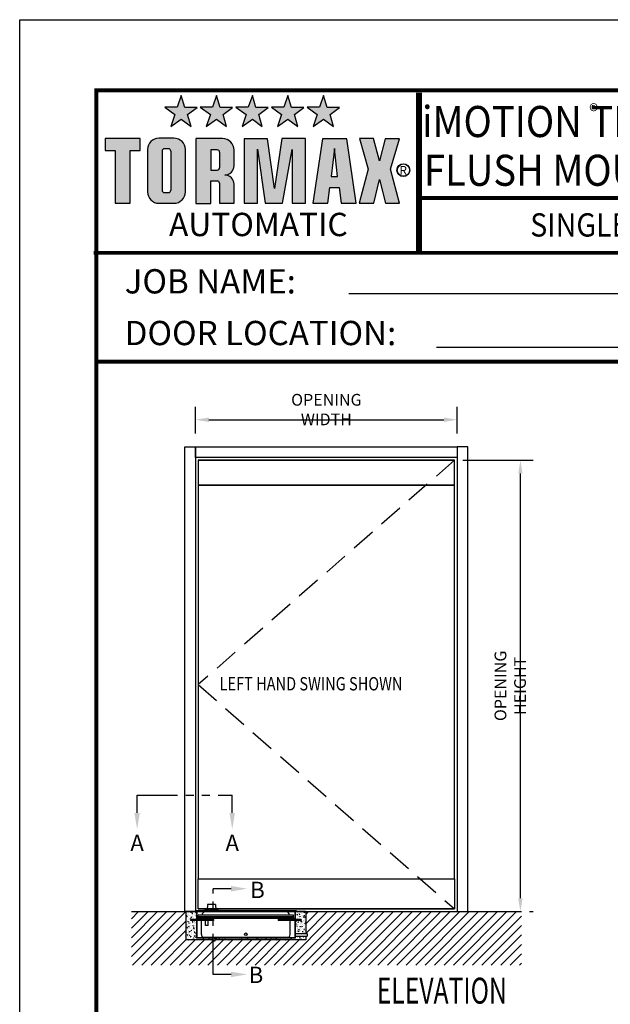
# Model space of a CAD drawing. Extents: x 4 to 259, y 0 to 330.
# Drawn here: x 4 to 96, y 178 to 330 of the extents above; entities that cross this region are included whole.
import ezdxf
from ezdxf.enums import TextEntityAlignment as Align

# ---------------------------------------------------------------- set-up
doc = ezdxf.new("R2010")
doc.units = 0
doc.header["$LTSCALE"] = 5
doc.header["$MEASUREMENT"] = 0
doc.linetypes.add('HIDDEN', pattern=[0.375, 0.25, -0.125])
doc.linetypes.add('PHANTOM', pattern=[2.5, 1.25, -0.25, 0.25, -0.25, 0.25, -0.25])
doc.layers.get('0').update_dxf_attribs({"linetype": 'CONTINUOUS'})
doc.layers.get('DEFPOINTS').update_dxf_attribs({"linetype": 'CONTINUOUS'})
for name, color, linetype in [('11', 7, 'CONTINUOUS'), ('1600', 5, 'CONTINUOUS'), ('BOX', 6, 'CONTINUOUS'), ('DIM', 1, 'CONTINUOUS'), ('DIM2', 5, 'CONTINUOUS'), ('DOOR', 15, 'CONTINUOUS'), ('ELECCON', 7, 'HIDDEN'), ('HIDDEN', 7, 'HIDDEN'), ('MASON', 3, 'CONTINUOUS'), ('TEXT', 5, 'CONTINUOUS')]:
    doc.layers.add(name, color=color, linetype=linetype)
doc.styles.add('A', font='AU101S01.shx')
doc.styles.add('DIMSTYLE', font='simplex.shx', dxfattribs={"width": 0.8})
doc.styles.add('ROMAND', font='romand')
doc.styles.add('S', font='SIMPLEX.shx', dxfattribs={"width": 0.7})
doc.styles.get("Standard").update_dxf_attribs({"font": 'SIMPLEX'})

# ---------------------------------------------------------------- blocks, each defined once
blk = doc.blocks.new('*X4')
at = {"color": 0}
for p, q in [((-7.2, 15.5), (-7.2, 15.51)), ((-7.18, 15.43), (-7.2, 15.51)), ((-7.2, 15.43), (-7.18, 15.43)), ((-7.07, 15.26), (-7.07, 15.26)), ((-6.99, 15.32), (-6.9, 15.42)), ((-6.99, 15.32), (-6.88, 15.31)), ((-6.88, 15.31), (-6.9, 15.42)), ((-6.88, 15.45), (-6.88, 15.45)), ((-6.6, 15.32), (-6.6, 15.32)), ((-6.47, 15.26), (-6.47, 15.26)), ((-6.36, 15.36), (-6.3, 15.43)), ((-6.36, 15.36), (-6.29, 15.35)), ((-6.29, 15.35), (-6.3, 15.43)), ((-5.82, 15.36), (-5.82, 15.36)), ((-5.81, 15.43), (-5.81, 15.43)), ((-5.79, 15.29), (-5.7, 15.32)), ((-5.79, 15.29), (-5.72, 15.25)), ((-5.72, 15.25), (-5.7, 15.32)), ((-5.56, 15.22), (-5.56, 15.22)), ((-5.56, 15.22), (-5.56, 15.22)), ((-5.5, 15.47), (-5.5, 15.47)), ((-5.46, 15.28), (-5.4, 15.35)), ((-5.46, 15.28), (-5.39, 15.27)), ((-5.39, 15.27), (-5.4, 15.35)), ((-5.17, 15.44), (-5.17, 15.44)), ((-5.02, 15.53), (-5.02, 15.53)), ((-4.55, 15.22), (-4.51, 15.27)), ((-4.54, 15.52), (-4.54, 15.52)), ((-4.5, 15.22), (-4.51, 15.27)), ((-3.92, 15.22), (-3.9, 15.22)), ((-3.91, 15.22), (-3.9, 15.22)), ((-3.78, 15.24), (-3.78, 15.24)), ((-3.45, 15.52), (-3.45, 15.52)), ((-3.28, 15.33), (-3.28, 15.33)), ((-3.27, 15.29), (-3.27, 15.29)), ((-2.99, 15.35), (-2.99, 15.35)), ((-2.78, 15.49), (-2.78, 15.49)), ((-2.67, 15.39), (-2.67, 15.39)), ((-2.64, 15.37), (-2.64, 15.37)), ((-2.55, 15.45), (-2.55, 15.45)), ((-2.2, 15.45), (-2.2, 15.45)), ((-2.12, 15.46), (-2.12, 15.46)), ((-1.99, 15.46), (-1.99, 15.46)), ((-1.53, 15.3), (-1.53, 15.3)), ((-1.45, 15.43), (-1.45, 15.43)), ((-1.14, 15.49), (-1.06, 15.53)), ((-1.14, 15.49), (-1.08, 15.45)), ((-1.08, 15.45), (-1.06, 15.53)), ((-0.8, 15.43), (-0.8, 15.43)), ((-0.78, 15.4), (-0.78, 15.4)), ((-0.16, 15.27), (-0.16, 15.27)), ((-0.12, 15.38), (-0.12, 15.38)), ((-0.08, 15.31), (-0.08, 15.31)), ((0.15, 15.31), (0.15, 15.31)), ((0.29, 15.52), (0.29, 15.52)), ((0.55, 15.35), (0.55, 15.35)), ((0.56, 15.4), (0.56, 15.4)), ((0.62, 15.37), (0.62, 15.37)), ((0.65, 15.39), (0.74, 15.43)), ((0.65, 15.39), (0.71, 15.35)), ((0.71, 15.35), (0.74, 15.43)), ((0.85, 15.51), (0.87, 15.53)), ((0.85, 15.51), (0.96, 15.49)), ((0.96, 15.49), (0.95, 15.53)), ((0.96, 15.49), (0.96, 15.49)), ((1.14, 15.24), (1.14, 15.24)), ((1.19, 15.48), (1.19, 15.48)), ((1.22, 15.32), (1.22, 15.32)), ((1.41, 15.48), (1.41, 15.48)), ((1.62, 15.46), (1.62, 15.46)), ((1.73, 15.52), (1.73, 15.52)), ((1.87, 15.37), (1.87, 15.37)), ((1.89, 15.29), (1.89, 15.29)), ((2.18, 15.3), (2.28, 15.4)), ((2.18, 15.3), (2.29, 15.28)), ((2.29, 15.28), (2.28, 15.4)), ((2.29, 15.43), (2.29, 15.43)), ((2.43, 15.51), (2.44, 15.53)), ((2.43, 15.51), (2.51, 15.51)), ((2.45, 15.29), (2.54, 15.33)), ((2.45, 15.29), (2.51, 15.25)), ((2.47, 15.24), (2.47, 15.24)), ((2.51, 15.51), (2.5, 15.53)), ((2.51, 15.25), (2.54, 15.33)), ((2.55, 15.26), (2.55, 15.26)), ((2.6, 15.49), (2.6, 15.49)), ((2.96, 15.4), (2.96, 15.4)), ((2.97, 15.23), (2.97, 15.23)), ((3.1, 15.32), (3.1, 15.32)), ((3.22, 15.23), (3.22, 15.23)), ((3.33, 15.44), (3.39, 15.51)), ((3.33, 15.44), (3.4, 15.43)), ((3.4, 15.43), (3.39, 15.51)), ((3.45, 15.29), (3.45, 15.29)), ((3.62, 15.37), (3.62, 15.37)), ((3.75, 15.42), (3.75, 15.42)), ((4.22, 15.36), (4.28, 15.43)), ((4.22, 15.36), (4.3, 15.35)), ((4.24, 15.4), (4.24, 15.4)), ((4.3, 15.35), (4.28, 15.43)), ((4.29, 15.35), (4.29, 15.35)), ((4.3, 15.22), (4.33, 15.23)), ((4.33, 15.22), (4.33, 15.23)), ((4.39, 15.5), (4.39, 15.5)), ((4.55, 15.44), (4.55, 15.44)), ((4.96, 15.32), (4.96, 15.32)), ((5.02, 15.5), (5.02, 15.5)), ((5.12, 15.28), (5.18, 15.35)), ((5.12, 15.28), (5.2, 15.27)), ((5.2, 15.27), (5.18, 15.35)), ((5.46, 15.25), (5.46, 15.25)), ((5.63, 15.29), (5.63, 15.29)), ((5.66, 15.26), (5.66, 15.26)), ((6.03, 15.22), (6.08, 15.27)), ((6.09, 15.22), (6.08, 15.27)), ((6.19, 15.37), (6.19, 15.37)), ((6.29, 15.26), (6.29, 15.26)), ((6.3, 15.35), (6.3, 15.35)), ((6.92, 15.5), (6.92, 15.5)), ((6.93, 15.43), (6.93, 15.43)), ((6.96, 15.23), (6.96, 15.23)), ((7.06, 15.32), (7.06, 15.32)), ((7.09, 15.5), (7.18, 15.53)), ((7.09, 15.5), (7.15, 15.45)), ((7.15, 15.45), (7.18, 15.53)), ((7.22, 15.22), (7.22, 15.22)), ((7.37, 15.36), (7.37, 15.36)), ((7.58, 15.52), (7.58, 15.52)), ((7.84, 15.42), (7.84, 15.42)), ((7.87, 15.84), (7.87, 15.84)), ((7.95, 15.35), (7.95, 15.35)), ((8.14, 15.9), (8.23, 15.93)), ((8.14, 15.9), (8.2, 15.86)), ((8.17, 15.92), (8.17, 15.92)), ((8.2, 15.86), (8.23, 15.93)), ((8.22, 15.61), (8.22, 15.61)), ((8.38, 15.75), (8.38, 15.75)), ((8.53, 15.9), (8.56, 15.94)), ((8.53, 15.9), (8.61, 15.9)), ((8.54, 15.82), (8.54, 15.82)), ((8.61, 15.9), (8.6, 15.94)), ((8.63, 15.53), (8.63, 15.53)), ((8.68, 15.69), (8.78, 15.79)), ((8.68, 15.69), (8.79, 15.67)), ((8.68, 15.47), (8.68, 15.47)), ((8.79, 15.67), (8.78, 15.79)), ((8.84, 15.28), (8.84, 15.28)), ((8.85, 15.69), (8.85, 15.69)), ((8.89, 15.4), (8.98, 15.43)), ((8.89, 15.4), (8.95, 15.35)), ((8.95, 15.57), (8.95, 15.57)), ((8.95, 15.35), (8.98, 15.43)), ((9.11, 15.87), (9.11, 15.87)), ((9.21, 15.79), (9.21, 15.79)), ((9.41, 15.6), (9.41, 15.6)), ((9.42, 15.63), (9.42, 15.63)), ((9.43, 15.83), (9.49, 15.9)), ((9.43, 15.83), (9.5, 15.82)), ((9.5, 15.82), (9.49, 15.9)), ((9.49, 15.37), (9.49, 15.37)), ((9.5, 15.78), (9.5, 15.78))]:
    blk.add_line(p, q, dxfattribs=at)
blk = doc.blocks.new('*X3')
at = {"color": 0}
for p, q in [((-12.6, 20.53), (-12.53, 20.52)), ((-12.56, 20.38), (-12.56, 20.38)), ((-12.53, 20.52), (-12.53, 20.53)), ((-12.25, 20.42), (-12.25, 20.42)), ((-12.02, 20.3), (-12.02, 20.3)), ((-11.78, 20.49), (-11.78, 20.49)), ((-11.71, 20.45), (-11.65, 20.52)), ((-11.71, 20.45), (-11.64, 20.44)), ((-11.64, 20.44), (-11.65, 20.52)), ((-11.49, 20.22), (-11.4, 20.32)), ((-11.38, 20.2), (-11.4, 20.32)), ((-11.37, 20.4), (-11.37, 20.4)), ((-11.29, 20.28), (-11.29, 20.28)), ((-10.81, 20.37), (-10.75, 20.44)), ((-10.81, 20.37), (-10.74, 20.37)), ((-10.74, 20.37), (-10.75, 20.44)), ((-10.73, 20.48), (-10.73, 20.48)), ((-10.67, 20.51), (-10.67, 20.51)), ((-12.61, 19.05), (-12.56, 19.1)), ((-12.61, 18.99), (-12.55, 18.98)), ((-12.58, 19.93), (-12.58, 19.93)), ((-12.55, 18.98), (-12.56, 19.1)), ((-12.5, 19.82), (-12.41, 19.85)), ((-12.5, 19.82), (-12.44, 19.78)), ((-12.5, 19.29), (-12.5, 19.29)), ((-12.48, 18.49), (-12.48, 18.49)), ((-12.45, 19.76), (-12.45, 19.76)), ((-12.44, 19.78), (-12.41, 19.85)), ((-12.44, 19.5), (-12.44, 19.5)), ((-12.43, 19.59), (-12.37, 19.66)), ((-12.43, 19.59), (-12.36, 19.58)), ((-12.36, 19.58), (-12.37, 19.66)), ((-12.3, 18.62), (-12.3, 18.62)), ((-12.26, 18.65), (-12.2, 18.72)), ((-12.26, 18.65), (-12.19, 18.64)), ((-12.25, 19.93), (-12.25, 19.93)), ((-12.19, 18.64), (-12.2, 18.72)), ((-12.11, 19.99), (-12.11, 19.99)), ((-12.08, 18.64), (-12.08, 18.64)), ((-12.07, 19.05), (-12.07, 19.05)), ((-12.07, 18.63), (-12.07, 18.63)), ((-12.06, 18.41), (-11.97, 18.44)), ((-12.05, 19.47), (-12.05, 19.47)), ((-12.04, 19.89), (-12.04, 19.89)), ((-12.02, 20.16), (-12.02, 20.16)), ((-12.02, 18.58), (-12.02, 18.58)), ((-12, 18.37), (-11.97, 18.44)), ((-11.99, 18.66), (-11.99, 18.66)), ((-11.98, 19.76), (-11.98, 19.76)), ((-11.97, 19.32), (-11.97, 19.32)), ((-11.97, 19.11), (-11.97, 19.11)), ((-11.83, 19.27), (-11.83, 19.27)), ((-11.81, 18.46), (-11.81, 18.46)), ((-11.76, 19.32), (-11.67, 19.35)), ((-11.76, 19.32), (-11.69, 19.28)), ((-11.72, 19.88), (-11.72, 19.88)), ((-11.69, 19.28), (-11.67, 19.35)), ((-11.66, 19.15), (-11.66, 19.15)), ((-11.65, 19.6), (-11.65, 19.6)), ((-11.58, 19.9), (-11.58, 19.9)), ((-11.54, 19.51), (-11.48, 19.58)), ((-11.54, 19.51), (-11.46, 19.5)), ((-11.52, 18.72), (-11.52, 18.72)), ((-11.49, 20.22), (-11.38, 20.2)), ((-11.46, 19.5), (-11.48, 19.58)), ((-11.45, 20.22), (-11.36, 20.26)), ((-11.45, 20.22), (-11.39, 20.18)), ((-11.43, 18.73), (-11.43, 18.73)), ((-11.42, 19.15), (-11.42, 19.15)), ((-11.41, 18.6), (-11.41, 18.6)), ((-11.4, 19.56), (-11.4, 19.56)), ((-11.39, 20.18), (-11.36, 20.26)), ((-11.39, 19.98), (-11.39, 19.98)), ((-11.36, 18.57), (-11.3, 18.64)), ((-11.36, 18.57), (-11.29, 18.56)), ((-11.33, 19.64), (-11.33, 19.64)), ((-11.33, 18.79), (-11.28, 18.84)), ((-11.33, 18.79), (-11.22, 18.78)), ((-11.32, 20.1), (-11.32, 20.1)), ((-11.32, 19.73), (-11.32, 19.73)), ((-11.29, 18.56), (-11.3, 18.64)), ((-11.29, 18.7), (-11.29, 18.7)), ((-11.24, 19.45), (-11.24, 19.45)), ((-11.22, 18.78), (-11.22, 18.84)), ((-11.19, 19.21), (-11.19, 19.21)), ((-11.16, 19.24), (-11.16, 19.24)), ((-11.14, 18.43), (-11.14, 18.43)), ((-11.01, 18.81), (-10.94, 18.84)), ((-11.01, 18.81), (-10.95, 18.77)), ((-11, 20.14), (-11, 20.14)), ((-10.99, 20.01), (-10.99, 20.01)), ((-10.95, 18.77), (-10.92, 18.84)), ((-10.91, 19.87), (-10.91, 19.87)), ((-10.86, 19.71), (-10.86, 19.71)), ((-10.79, 18.82), (-10.79, 18.82)), ((-10.77, 19.24), (-10.77, 19.24)), ((-10.76, 19.65), (-10.76, 19.65)), ((-10.74, 20.07), (-10.74, 20.07)), ((-10.74, 18.57), (-10.74, 18.57)), ((-10.73, 18.83), (-10.73, 18.83)), ((-10.71, 19.72), (-10.64, 19.75)), ((-10.71, 19.72), (-10.64, 19.68)), ((-10.65, 19.71), (-10.65, 19.71)), ((-10.64, 19.68), (-10.64, 19.69)), ((-12.61, 16.62), (-12.58, 16.63)), ((-12.61, 16.56), (-12.58, 16.63)), ((-12.57, 17.35), (-12.57, 17.35)), ((-12.5, 17.58), (-12.4, 17.68)), ((-12.5, 17.58), (-12.38, 17.56)), ((-12.5, 17.24), (-12.5, 17.24)), ((-12.45, 18.18), (-12.45, 18.18)), ((-12.45, 16.59), (-12.45, 16.59)), ((-12.38, 17.56), (-12.4, 17.68)), ((-12.36, 17.5), (-12.28, 17.54)), ((-12.36, 17.5), (-12.3, 17.46)), ((-12.32, 18.17), (-12.32, 18.17)), ((-12.32, 17.99), (-12.32, 17.99)), ((-12.3, 17.46), (-12.28, 17.54)), ((-12.3, 17.19), (-12.3, 17.19)), ((-12.17, 17.74), (-12.17, 17.74)), ((-12.15, 16.69), (-12.15, 16.69)), ((-12.14, 16.97), (-12.14, 16.97)), ((-12.13, 17.39), (-12.13, 17.39)), ((-12.11, 17.81), (-12.11, 17.81)), ((-12.1, 18.22), (-12.1, 18.22)), ((-12.09, 17.71), (-12.03, 17.78)), ((-12.09, 17.71), (-12.01, 17.7)), ((-12.06, 18.41), (-12, 18.37)), ((-12.04, 16.85), (-12.04, 16.85)), ((-12.01, 17.7), (-12.03, 17.78)), ((-12.02, 16.99), (-12.02, 16.99)), ((-11.97, 17.74), (-11.97, 17.74)), ((-11.91, 16.77), (-11.85, 16.84)), ((-11.91, 16.77), (-11.84, 16.76)), ((-11.9, 17.32), (-11.9, 17.32)), ((-11.85, 18.23), (-11.85, 18.23)), ((-11.84, 16.76), (-11.85, 16.84)), ((-11.73, 16.89), (-11.73, 16.89)), ((-11.72, 18.3), (-11.72, 18.3)), ((-11.72, 16.72), (-11.72, 16.72)), ((-11.71, 17.35), (-11.71, 17.35)), ((-11.65, 17.96), (-11.65, 17.96)), ((-11.63, 17.16), (-11.63, 17.16)), ((-11.62, 17), (-11.53, 17.03)), ((-11.62, 17), (-11.56, 16.96)), ((-11.56, 16.96), (-11.53, 17.03)), ((-11.51, 16.65), (-11.51, 16.65)), ((-11.49, 17.07), (-11.49, 17.07)), ((-11.48, 17.48), (-11.48, 17.48)), ((-11.48, 16.66), (-11.48, 16.66)), ((-11.46, 17.9), (-11.46, 17.9)), ((-11.45, 18.32), (-11.45, 18.32)), ((-11.4, 17.39), (-11.4, 17.39)), ((-11.39, 17.84), (-11.39, 17.84)), ((-11.31, 17.91), (-11.23, 17.94)), ((-11.31, 17.91), (-11.25, 17.87)), ((-11.29, 17.12), (-11.29, 17.12)), ((-11.26, 16.96), (-11.26, 16.96)), ((-11.25, 17.87), (-11.23, 17.94)), ((-11.24, 17.86), (-11.24, 17.86)), ((-11.23, 17.3), (-11.23, 17.3)), ((-11.19, 17.63), (-11.13, 17.7)), ((-11.19, 17.63), (-11.12, 17.62)), ((-11.16, 17.37), (-11.06, 17.47)), ((-11.16, 17.37), (-11.05, 17.35)), ((-11.12, 17.62), (-11.13, 17.7)), ((-11.07, 17.88), (-11.07, 17.88)), ((-11.06, 18.33), (-11.06, 18.33)), ((-11.05, 17.35), (-11.06, 17.47)), ((-11.02, 16.69), (-10.96, 16.76)), ((-11.02, 16.69), (-10.94, 16.68)), ((-10.99, 18.43), (-10.99, 18.43)), ((-10.99, 17.94), (-10.99, 17.94)), ((-10.99, 16.84), (-10.99, 16.84)), ((-10.97, 17.13), (-10.97, 17.13)), ((-10.94, 16.68), (-10.96, 16.76)), ((-10.93, 17.45), (-10.93, 17.45)), ((-10.87, 16.74), (-10.87, 16.74)), ((-10.85, 17.15), (-10.85, 17.15)), ((-10.84, 17.57), (-10.84, 17.57)), ((-10.82, 17.99), (-10.82, 17.99)), ((-10.81, 16.63), (-10.81, 16.63)), ((-10.8, 18.4), (-10.8, 18.4)), ((-10.74, 18.37), (-10.74, 18.37)), ((-12.61, 16.56), (-12.61, 16.56)), ((-12.61, 15.94), (-12.58, 15.98)), ((-12.61, 15.9), (-12.56, 15.9)), ((-12.56, 15.9), (-12.58, 15.98)), ((-12.39, 16.05), (-12.39, 16.05)), ((-12.39, 15.91), (-12.39, 15.91)), ((-12.37, 16.36), (-12.37, 16.36)), ((-12.33, 16.15), (-12.23, 16.25)), ((-12.33, 16.15), (-12.22, 16.13)), ((-12.24, 15.48), (-12.24, 15.48)), ((-12.22, 16.13), (-12.23, 16.25)), ((-12.2, 15.31), (-12.2, 15.31)), ((-12.19, 15.72), (-12.19, 15.72)), ((-12.17, 16.14), (-12.17, 16.14)), ((-12.16, 16.56), (-12.16, 16.56)), ((-12.15, 15.22), (-12.14, 15.22)), ((-12.14, 15.22), (-12.14, 15.22)), ((-12.13, 15.88), (-12.13, 15.88)), ((-12.06, 16.4), (-12.06, 16.4)), ((-12.03, 15.41), (-12.03, 15.41)), ((-11.98, 16.16), (-11.98, 16.16)), ((-11.97, 15.39), (-11.97, 15.39)), ((-11.92, 16.09), (-11.84, 16.13)), ((-11.92, 16.09), (-11.86, 16.05)), ((-11.91, 15.97), (-11.91, 15.97)), ((-11.86, 16.05), (-11.84, 16.13)), ((-11.74, 15.83), (-11.68, 15.9)), ((-11.74, 15.83), (-11.67, 15.82)), ((-11.72, 16.02), (-11.72, 16.02)), ((-11.67, 15.82), (-11.68, 15.9)), ((-11.59, 16.46), (-11.59, 16.46)), ((-11.55, 15.4), (-11.55, 15.4)), ((-11.54, 15.82), (-11.54, 15.82)), ((-11.52, 16.23), (-11.52, 16.23)), ((-11.46, 15.85), (-11.46, 15.85)), ((-11.45, 15.58), (-11.45, 15.58)), ((-11.3, 15.53), (-11.3, 15.53)), ((-11.3, 15.36), (-11.3, 15.36)), ((-11.25, 16.28), (-11.25, 16.28)), ((-11.18, 15.59), (-11.09, 15.63)), ((-11.18, 15.59), (-11.11, 15.55)), ((-11.14, 15.62), (-11.14, 15.62)), ((-11.12, 16.07), (-11.12, 16.07)), ((-11.11, 15.55), (-11.09, 15.63)), ((-11.06, 15.99), (-11.06, 15.99)), ((-11, 15.94), (-10.9, 16.05)), ((-11, 15.94), (-10.88, 15.93)), ((-11, 15.26), (-11, 15.26)), ((-10.91, 15.49), (-10.91, 15.49)), ((-10.88, 15.93), (-10.9, 16.05)), ((-10.9, 15.91), (-10.9, 15.91)), ((-10.88, 16.32), (-10.88, 16.32)), ((-10.87, 16.5), (-10.78, 16.53)), ((-10.87, 16.5), (-10.81, 16.46)), ((-10.84, 15.75), (-10.78, 15.82)), ((-10.84, 15.75), (-10.77, 15.74)), ((-10.81, 16.46), (-10.78, 16.53)), ((-10.81, 16.12), (-10.81, 16.12)), ((-10.8, 16.57), (-10.8, 16.57)), ((-10.79, 15.83), (-10.79, 15.83)), ((-10.77, 15.74), (-10.78, 15.82)), ((-10.67, 15.69), (-10.67, 15.69)), ((-10.64, 15.33), (-10.64, 15.33)), ((-10.27, 15.39), (-10.27, 15.39)), ((-10.21, 15.3), (-10.21, 15.3)), ((-9.97, 15.3), (-9.97, 15.3)), ((-9.89, 15.34), (-9.89, 15.34)), ((-9.65, 15.25), (-9.65, 15.25)), ((-9.54, 15.51), (-9.54, 15.51)), ((-9.42, 15.4), (-9.42, 15.4)), ((-9.38, 15.49), (-9.29, 15.52)), ((-9.38, 15.49), (-9.32, 15.45)), ((-9.32, 15.45), (-9.29, 15.52)), ((-9.3, 15.27), (-9.3, 15.27)), ((-9, 15.34), (-9, 15.34)), ((-8.63, 15.5), (-8.63, 15.5)), ((-8.63, 15.25), (-8.63, 15.25)), ((-8.37, 15.42), (-8.37, 15.42)), ((-8.32, 15.53), (-8.22, 15.51)), ((-8.22, 15.51), (-8.22, 15.53)), ((-8.15, 15.51), (-8.14, 15.53)), ((-8.15, 15.51), (-8.08, 15.51)), ((-8.08, 15.51), (-8.08, 15.53)), ((-7.97, 15.22), (-7.97, 15.22)), ((-7.72, 15.51), (-7.72, 15.51))]:
    blk.add_line(p, q, dxfattribs=at)
blk = doc.blocks.new('*X1')
at = {"color": 0}
for p, q in [((7.87, 20.53), (7.93, 20.49)), ((7.93, 20.49), (7.94, 20.53)), ((8.26, 20.36), (8.26, 20.36)), ((8.31, 20.43), (8.31, 20.43)), ((8.39, 20.5), (8.39, 20.5)), ((8.56, 20.53), (8.56, 20.53)), ((8.56, 20.53), (8.64, 20.52)), ((8.64, 20.52), (8.64, 20.53)), ((8.93, 20.33), (8.93, 20.33)), ((9.42, 20.35), (9.42, 20.35)), ((9.46, 20.45), (9.52, 20.52)), ((9.46, 20.45), (9.53, 20.44)), ((9.53, 20.44), (9.52, 20.52)), ((9.6, 20.3), (9.6, 20.3)), ((9.66, 20.43), (9.75, 20.47)), ((9.66, 20.43), (9.73, 20.39)), ((9.67, 20.36), (9.67, 20.36)), ((9.73, 20.39), (9.75, 20.47)), ((7.86, 20.22), (7.86, 20.22)), ((7.86, 19.69), (7.9, 19.74)), ((7.86, 19.66), (7.91, 19.66)), ((7.91, 19.66), (7.9, 19.74)), ((7.96, 20.1), (7.96, 20.1)), ((7.96, 18.51), (7.96, 18.51)), ((7.98, 19.94), (7.98, 19.94)), ((8.01, 19.72), (8.01, 19.72)), ((8.01, 18.73), (8.07, 18.8)), ((8.01, 18.73), (8.09, 18.72)), ((8.09, 18.72), (8.07, 18.8)), ((8.1, 18.61), (8.1, 18.61)), ((8.11, 19.06), (8.11, 19.06)), ((8.19, 19.96), (8.28, 20.06)), ((8.19, 19.96), (8.3, 19.95)), ((8.3, 19.95), (8.28, 20.06)), ((8.31, 19.12), (8.4, 19.16)), ((8.31, 19.12), (8.37, 19.08)), ((8.33, 18.52), (8.33, 18.52)), ((8.35, 18.54), (8.45, 18.64)), ((8.35, 18.54), (8.46, 18.52)), ((8.36, 19.36), (8.36, 19.36)), ((8.37, 19.77), (8.37, 19.77)), ((8.37, 19.08), (8.4, 19.16)), ((8.39, 20.19), (8.39, 20.19)), ((8.43, 19.1), (8.43, 19.1)), ((8.44, 19.66), (8.44, 19.66)), ((8.44, 19.55), (8.44, 19.55)), ((8.44, 19.06), (8.44, 19.06)), ((8.46, 18.52), (8.45, 18.64)), ((8.53, 20.19), (8.53, 20.19)), ((8.57, 18.67), (8.57, 18.67)), ((8.61, 20.03), (8.7, 20.06)), ((8.61, 20.03), (8.67, 19.99)), ((8.67, 19.99), (8.7, 20.06)), ((8.68, 19.69), (8.68, 19.69)), ((8.68, 18.64), (8.68, 18.64)), ((8.69, 20.22), (8.69, 20.22)), ((8.74, 19.59), (8.8, 19.66)), ((8.74, 19.59), (8.81, 19.58)), ((8.75, 19.59), (8.75, 19.59)), ((8.77, 20.04), (8.77, 20.04)), ((8.81, 19.58), (8.8, 19.66)), ((8.9, 19.16), (8.9, 19.16)), ((8.91, 18.65), (8.97, 18.72)), ((8.91, 18.65), (8.98, 18.64)), ((8.96, 18.6), (8.96, 18.6)), ((8.98, 18.64), (8.97, 18.72)), ((8.99, 19.44), (8.99, 19.44)), ((9.01, 19.85), (9.01, 19.85)), ((9.02, 20.27), (9.02, 20.27)), ((9.05, 18.62), (9.14, 18.65)), ((9.05, 18.62), (9.12, 18.58)), ((9.08, 20.08), (9.08, 20.08)), ((9.1, 19.03), (9.1, 19.03)), ((9.11, 19.04), (9.11, 19.04)), ((9.12, 18.58), (9.14, 18.65)), ((9.17, 19.78), (9.17, 19.78)), ((9.19, 20.16), (9.19, 20.16)), ((9.23, 19.65), (9.23, 19.65)), ((9.35, 19.67), (9.35, 19.67)), ((9.36, 19.53), (9.45, 19.56)), ((9.36, 19.53), (9.42, 19.48)), ((9.36, 18.77), (9.36, 18.77)), ((9.37, 18.86), (9.37, 18.86)), ((9.41, 18.76), (9.41, 18.76)), ((9.42, 19.48), (9.45, 19.56)), ((9.52, 19.76), (9.62, 19.86)), ((9.52, 19.76), (9.63, 19.74)), ((9.56, 20.15), (9.56, 20.15)), ((9.61, 18.7), (9.61, 18.7)), ((9.63, 19.74), (9.62, 19.86)), ((9.62, 19.11), (9.62, 19.11)), ((9.63, 19.51), (9.69, 19.58)), ((9.63, 19.51), (9.71, 19.5)), ((9.64, 19.53), (9.64, 19.53)), ((9.65, 19.95), (9.65, 19.95)), ((9.67, 18.81), (9.67, 18.81)), ((9.71, 19.5), (9.69, 19.58)), ((9.69, 19.26), (9.69, 19.26)), ((9.69, 18.33), (9.78, 18.43)), ((9.77, 19), (9.77, 19)), ((9.8, 18.31), (9.78, 18.43)), ((9.81, 18.57), (9.83, 18.59)), ((9.81, 18.57), (9.83, 18.57)), ((7.91, 17.68), (7.91, 17.68)), ((7.95, 17.78), (7.95, 17.78)), ((7.95, 16.93), (7.95, 16.93)), ((8, 18.22), (8.09, 18.25)), ((8, 18.22), (8.07, 18.17)), ((8.04, 16.8), (8.04, 16.8)), ((8.07, 18.17), (8.09, 18.25)), ((8.19, 18.42), (8.19, 18.42)), ((8.19, 17.79), (8.25, 17.86)), ((8.19, 17.79), (8.26, 17.78)), ((8.21, 17.61), (8.21, 17.61)), ((8.24, 18.17), (8.24, 18.17)), ((8.26, 17.78), (8.25, 17.86)), ((8.27, 16.86), (8.27, 16.86)), ((8.28, 17.28), (8.28, 17.28)), ((8.3, 17.69), (8.3, 17.69)), ((8.31, 18.11), (8.31, 18.11)), ((8.36, 17.12), (8.36, 17.12)), ((8.36, 16.84), (8.42, 16.92)), ((8.36, 16.84), (8.43, 16.84)), ((8.36, 16.84), (8.36, 16.84)), ((8.37, 17.29), (8.37, 17.29)), ((8.38, 17.33), (8.38, 17.33)), ((8.43, 16.84), (8.42, 16.92)), ((8.43, 18.08), (8.43, 18.08)), ((8.45, 16.81), (8.53, 16.84)), ((8.45, 16.81), (8.51, 16.76)), ((8.51, 16.76), (8.53, 16.84)), ((8.52, 17.11), (8.62, 17.22)), ((8.52, 17.11), (8.63, 17.1)), ((8.61, 17.75), (8.61, 17.75)), ((8.63, 17.1), (8.62, 17.22)), ((8.68, 17.06), (8.68, 17.06)), ((8.69, 17.33), (8.69, 17.33)), ((8.7, 17.79), (8.7, 17.79)), ((8.75, 17.71), (8.84, 17.75)), ((8.75, 17.71), (8.81, 17.67)), ((8.81, 17.67), (8.84, 17.75)), ((8.83, 16.9), (8.83, 16.9)), ((8.86, 18.39), (8.86, 18.39)), ((8.88, 17.59), (8.88, 17.59)), ((8.9, 16.94), (8.9, 16.94)), ((8.91, 17.36), (8.91, 17.36)), ((8.93, 17.77), (8.93, 17.77)), ((8.94, 18.19), (8.94, 18.19)), ((9.02, 17.83), (9.02, 17.83)), ((9.03, 18.28), (9.03, 18.28)), ((9.03, 17.09), (9.03, 17.09)), ((9.08, 17.71), (9.14, 17.78)), ((9.08, 17.71), (9.16, 17.7)), ((9.11, 17.46), (9.11, 17.46)), ((9.16, 17.7), (9.14, 17.78)), ((9.16, 18.2), (9.16, 18.2)), ((9.16, 17.4), (9.16, 17.4)), ((9.16, 16.62), (9.16, 16.62)), ((9.26, 16.77), (9.32, 16.84)), ((9.26, 16.77), (9.33, 16.76)), ((9.28, 17.73), (9.28, 17.73)), ((9.33, 16.76), (9.32, 16.84)), ((9.34, 18.32), (9.34, 18.32)), ((9.41, 17.18), (9.41, 17.18)), ((9.49, 17.89), (9.49, 17.89)), ((9.5, 17.21), (9.58, 17.24)), ((9.5, 17.21), (9.56, 17.17)), ((9.52, 18.36), (9.52, 18.36)), ((9.53, 16.62), (9.53, 16.62)), ((9.54, 17.56), (9.54, 17.56)), ((9.55, 17.03), (9.55, 17.03)), ((9.56, 17.45), (9.56, 17.45)), ((9.56, 17.17), (9.58, 17.24)), ((9.58, 17.87), (9.58, 17.87)), ((9.59, 18.28), (9.59, 18.28)), ((9.62, 17.01), (9.62, 17.01)), ((9.69, 18.33), (9.8, 18.31)), ((9.7, 17.06), (9.7, 17.06)), ((9.8, 18.12), (9.83, 18.13)), ((9.8, 18.12), (9.83, 18.1)), ((9.82, 18.38), (9.82, 18.38)), ((8.12, 16.48), (8.12, 16.48)), ((8.25, 16.44), (8.25, 16.44)), ((8.43, 16.49), (8.43, 16.49)), ((8.79, 16.45), (8.79, 16.45)), ((8.88, 16.52), (8.88, 16.52)), ((9.29, 16.51), (9.29, 16.51)), ((9.6, 16.56), (9.6, 16.56))]:
    blk.add_line(p, q, dxfattribs=at)
blk = doc.blocks.new('BORD')
h = blk.add_hatch(color=256)
h.paths.add_polyline_path([(-1.219, 0.6849), (-1.1681, 0.6468), (-1.1855, 0.708), (-1.1369, 0.745), (-1.2005, 0.745), (-1.219, 0.8062), (-1.2399, 0.7461), (-1.3035, 0.7461), (-1.2514, 0.708), (-1.2722, 0.6468)])
h.paths.add_polyline_path([(-1.0363, 0.6849), (-0.9854, 0.6468), (-1.0028, 0.708), (-0.9542, 0.745), (-1.0178, 0.745), (-1.0363, 0.8062), (-1.0571, 0.7461), (-1.1207, 0.7461), (-1.0687, 0.708), (-1.0895, 0.6468)])
h.paths.add_polyline_path([(-0.8524, 0.6849), (-0.8015, 0.6468), (-0.8189, 0.708), (-0.7703, 0.745), (-0.8339, 0.745), (-0.8524, 0.8062), (-0.8732, 0.7461), (-0.9368, 0.7461), (-0.8848, 0.708), (-0.9056, 0.6468)])
h.paths.add_polyline_path([(-0.6697, 0.6849), (-0.6188, 0.6468), (-0.6361, 0.708), (-0.5875, 0.745), (-0.6511, 0.745), (-0.6697, 0.8062), (-0.6905, 0.7461), (-0.7541, 0.7461), (-0.702, 0.708), (-0.7229, 0.6468)])
h.paths.add_polyline_path([(-0.4858, 0.6849), (-0.4349, 0.6468), (-0.4522, 0.708), (-0.4036, 0.745), (-0.4673, 0.745), (-0.4858, 0.8062), (-0.5066, 0.7461), (-0.5702, 0.7461), (-0.5181, 0.708), (-0.539, 0.6468)])
blk.add_hatch(color=256).paths.add_polyline_path([(-1.558, 0.2513), (-1.4816, 0.2513), (-1.4816, 0.5228), (-1.4301, 0.5228), (-1.4301, 0.5841), (-1.6104, 0.5841), (-1.6104, 0.5228), (-1.558, 0.5228)])
h = blk.add_hatch(color=256)
h.paths.add_polyline_path([(-1.1971, 0.5273, 0.414214), (-1.2565, 0.5867), (-1.3331, 0.5867, 0.414214), (-1.3925, 0.5273), (-1.3925, 0.3106, 0.414214), (-1.3331, 0.2512), (-1.2565, 0.2512, 0.414214), (-1.1971, 0.3106)])
h.paths.add_polyline_path([(-1.2722, 0.3181, -0.414214), (-1.2841, 0.3063), (-1.3056, 0.3063, -0.414214), (-1.3175, 0.3181), (-1.3175, 0.5198, -0.414214), (-1.3056, 0.5317), (-1.2841, 0.5317, -0.414214), (-1.2722, 0.5198)], flags=16)
h.paths.add_polyline_path([(-1.143, 0.2504), (-1.0666, 0.2504), (-1.0666, 0.3666), (-1.034, 0.3666, -0.414214), (-1.0222, 0.3547), (-1.0222, 0.2512), (-0.9467, 0.2512), (-0.9467, 0.3493, 0.414214), (-0.9942, 0.3968, 0.414214), (-0.9467, 0.4443), (-0.9467, 0.5246, 0.414214), (-1.0061, 0.584), (-1.143, 0.584)])
h.paths.add_polyline_path([(-1.0666, 0.4225), (-1.0666, 0.5264), (-1.0332, 0.5264, -0.414214), (-1.0213, 0.5145), (-1.0213, 0.4344, -0.414214), (-1.0332, 0.4225)], flags=16)
h = blk.add_hatch(color=256)
h.paths.add_polyline_path([(-0.7389, 0.3271), (-0.7753, 0.5835), (-0.8944, 0.5835), (-0.8944, 0.2525), (-0.826, 0.2525), (-0.826, 0.5294), (-0.786, 0.2525), (-0.6981, 0.2525), (-0.6474, 0.5285), (-0.6474, 0.2525), (-0.5791, 0.2525), (-0.5791, 0.5844), (-0.7016, 0.5844)])
h.paths.add_polyline_path([(-0.4543, 0.3324), (-0.4063, 0.3324), (-0.3957, 0.2525), (-0.3184, 0.2516), (-0.3655, 0.5835), (-0.4907, 0.5835), (-0.5404, 0.2525), (-0.4641, 0.2525)])
h.paths.add_polyline_path([(-0.4472, 0.3883), (-0.4294, 0.5338), (-0.4134, 0.3883)], flags=16)
h.paths.add_polyline_path([(-0.3024, 0.2525), (-0.2278, 0.2525), (-0.1985, 0.3732), (-0.1674, 0.2525), (-0.0955, 0.2525), (-0.1408, 0.4273), (-0.0955, 0.5835), (-0.1683, 0.5835), (-0.1985, 0.469), (-0.2296, 0.5844), (-0.3015, 0.5844), (-0.2562, 0.4264)])
for p, q in [((-1.219, 0.8062), (-1.2399, 0.7461)), ((-1.2005, 0.745), (-1.219, 0.8062)), ((-1.0363, 0.8062), (-1.0571, 0.7461)), ((-1.0178, 0.745), (-1.0363, 0.8062)), ((-0.8524, 0.8062), (-0.8732, 0.7461)), ((-0.8339, 0.745), (-0.8524, 0.8062)), ((-0.6697, 0.8062), (-0.6905, 0.7461)), ((-0.6511, 0.745), (-0.6697, 0.8062)), ((-0.4858, 0.8062), (-0.5066, 0.7461)), ((-0.4673, 0.745), (-0.4858, 0.8062)), ((-1.3035, 0.7461), (-1.2514, 0.708)), ((-1.2399, 0.7461), (-1.3035, 0.7461)), ((-1.1369, 0.745), (-1.2005, 0.745)), ((-1.1855, 0.708), (-1.1369, 0.745)), ((-1.0571, 0.7461), (-1.1207, 0.7461)), ((-1.1207, 0.7461), (-1.0687, 0.708)), ((-0.9542, 0.745), (-1.0178, 0.745)), ((-1.0028, 0.708), (-0.9542, 0.745)), ((-0.8732, 0.7461), (-0.9368, 0.7461)), ((-0.9368, 0.7461), (-0.8848, 0.708)), ((-0.7703, 0.745), (-0.8339, 0.745)), ((-0.8189, 0.708), (-0.7703, 0.745)), ((-0.7541, 0.7461), (-0.702, 0.708)), ((-0.6905, 0.7461), (-0.7541, 0.7461)), ((-0.5875, 0.745), (-0.6511, 0.745)), ((-0.6361, 0.708), (-0.5875, 0.745)), ((-0.5702, 0.7461), (-0.5181, 0.708)), ((-0.5066, 0.7461), (-0.5702, 0.7461)), ((-0.4036, 0.745), (-0.4673, 0.745)), ((-0.4522, 0.708), (-0.4036, 0.745)), ((-1.2514, 0.708), (-1.2722, 0.6468)), ((-1.2722, 0.6468), (-1.219, 0.6849)), ((-1.219, 0.6849), (-1.1681, 0.6468)), ((-1.1681, 0.6468), (-1.1855, 0.708)), ((-1.0687, 0.708), (-1.0895, 0.6468)), ((-1.0895, 0.6468), (-1.0363, 0.6849)), ((-1.0363, 0.6849), (-0.9854, 0.6468)), ((-0.9854, 0.6468), (-1.0028, 0.708)), ((-0.8848, 0.708), (-0.9056, 0.6468)), ((-0.9056, 0.6468), (-0.8524, 0.6849)), ((-0.8524, 0.6849), (-0.8015, 0.6468)), ((-0.8015, 0.6468), (-0.8189, 0.708)), ((-0.702, 0.708), (-0.7229, 0.6468)), ((-0.7229, 0.6468), (-0.6697, 0.6849)), ((-0.6697, 0.6849), (-0.6188, 0.6468)), ((-0.6188, 0.6468), (-0.6361, 0.708)), ((-0.5181, 0.708), (-0.539, 0.6468)), ((-0.539, 0.6468), (-0.4858, 0.6849)), ((-0.4858, 0.6849), (-0.4349, 0.6468)), ((-0.4349, 0.6468), (-0.4522, 0.708)), ((-1.4301, 0.5841), (-1.6104, 0.5841)), ((-1.6104, 0.5841), (-1.6104, 0.5228)), ((-1.4301, 0.5228), (-1.4301, 0.5841)), ((-1.2565, 0.5867), (-1.3331, 0.5867)), ((-1.0061, 0.584), (-1.143, 0.584)), ((-1.143, 0.5832), (-1.143, 0.2504)), ((-0.8944, 0.5835), (-0.8944, 0.2525)), ((-0.7753, 0.5835), (-0.8944, 0.5835)), ((-0.7389, 0.3271), (-0.7753, 0.5835)), ((-0.7016, 0.5844), (-0.7389, 0.3271)), ((-0.5791, 0.5844), (-0.7016, 0.5844)), ((-0.5791, 0.2525), (-0.5791, 0.5844)), ((-0.4907, 0.5835), (-0.5404, 0.2525)), ((-0.3655, 0.5835), (-0.4907, 0.5835)), ((-0.3184, 0.2516), (-0.3655, 0.5835)), ((-0.3015, 0.5844), (-0.2562, 0.4264)), ((-0.2296, 0.5844), (-0.3015, 0.5844)), ((-0.1985, 0.469), (-0.2296, 0.5844)), ((-0.1683, 0.5835), (-0.1985, 0.469)), ((-0.0955, 0.5835), (-0.1683, 0.5835)), ((-0.1408, 0.4273), (-0.0955, 0.5835)), ((-1.6104, 0.5228), (-1.558, 0.5228)), ((-1.558, 0.5228), (-1.558, 0.2513)), ((-1.4816, 0.2513), (-1.4816, 0.5228)), ((-1.4816, 0.5228), (-1.4301, 0.5228)), ((-1.3925, 0.5273), (-1.3925, 0.3106)), ((-1.3175, 0.5198), (-1.3175, 0.3181)), ((-1.2841, 0.5317), (-1.3056, 0.5317)), ((-1.2722, 0.5198), (-1.2722, 0.3181)), ((-1.1971, 0.3106), (-1.1971, 0.5273)), ((-1.0666, 0.5264), (-1.0666, 0.4225)), ((-1.0332, 0.5264), (-1.0666, 0.5264)), ((-1.0213, 0.5145), (-1.0213, 0.4344)), ((-0.9467, 0.4443), (-0.9467, 0.5246)), ((-0.826, 0.2525), (-0.826, 0.5294)), ((-0.826, 0.5294), (-0.786, 0.2525)), ((-0.6981, 0.2525), (-0.6474, 0.5285)), ((-0.6474, 0.5285), (-0.6474, 0.2525)), ((-0.4294, 0.5338), (-0.4472, 0.3883)), ((-0.4134, 0.3883), (-0.4294, 0.5338)), ((-1.0666, 0.4225), (-1.0332, 0.4225)), ((-0.2562, 0.4264), (-0.3024, 0.2525)), ((-0.0955, 0.2525), (-0.1408, 0.4273)), ((-1.0666, 0.2504), (-1.0666, 0.3666)), ((-1.0666, 0.3666), (-1.034, 0.3666)), ((-0.9946, 0.3968), (-0.9942, 0.3968)), ((-0.4472, 0.3883), (-0.4134, 0.3883)), ((-0.2278, 0.2525), (-0.1985, 0.3732)), ((-0.1985, 0.3732), (-0.1674, 0.2525)), ((-1.3056, 0.3063), (-1.2841, 0.3063)), ((-1.0222, 0.3547), (-1.0222, 0.2512)), ((-0.9467, 0.2512), (-0.9467, 0.3493)), ((-0.4641, 0.2525), (-0.4543, 0.3324)), ((-0.4543, 0.3324), (-0.4063, 0.3324)), ((-0.4063, 0.3324), (-0.3957, 0.2525)), ((-1.558, 0.2513), (-1.4816, 0.2513)), ((-1.3331, 0.2512), (-1.2565, 0.2512)), ((-1.143, 0.2504), (-1.0666, 0.2504)), ((-1.0222, 0.2512), (-0.9467, 0.2512)), ((-0.8944, 0.2525), (-0.826, 0.2525)), ((-0.786, 0.2525), (-0.6981, 0.2525)), ((-0.6474, 0.2525), (-0.5791, 0.2525)), ((-0.5404, 0.2525), (-0.4641, 0.2525)), ((-0.3957, 0.2525), (-0.3184, 0.2516)), ((-0.3024, 0.2525), (-0.2278, 0.2525)), ((-0.1674, 0.2525), (-0.0955, 0.2525))]:
    blk.add_line(p, q)
for radius in [0.0329, 0.0323, 0.0317]:
    blk.add_circle((-0.0752, 0.4219), radius)
for centre, radius, start, end in [((-1.3331, 0.5273), 0.0594, 90, 180), ((-1.2565, 0.5273), 0.0594, 360, 90), ((-1.0061, 0.5246), 0.0594, 0, 90), ((-1.3056, 0.5198), 0.0119, 90, 180), ((-1.2841, 0.5198), 0.0119, 0, 90), ((-1.0332, 0.5145), 0.0119, 0, 90), ((-1.0332, 0.4344), 0.0119, 270, 0), ((-0.9942, 0.4443), 0.0475, 270, 0), ((-1.034, 0.3547), 0.0119, 0, 90), ((-0.9942, 0.3493), 0.0475, 360, 90), ((-1.3331, 0.3106), 0.0594, 180, 270), ((-1.3056, 0.3181), 0.0119, 180, 270), ((-1.2841, 0.3181), 0.0119, 270, 0), ((-1.2565, 0.3106), 0.0594, 270, 360)]:
    blk.add_arc(centre, radius, start, end)
at = {"layer": '11', "color": 7, "linetype": 'Continuous', "const_width": 0.02}
blk.add_lwpolyline([(0, 0.8212), (0, 0)], dxfattribs=at)
at = {"layer": 'DIM', "const_width": 0.02}
blk.add_lwpolyline([(-1.655, 0.8322), (6.055, 0.8322), (6.055, -9.4398), (-1.655, -9.4398), (-1.655, 0.8322)], dxfattribs=at)
for s, height, p in [('R', 0.0446, (-0.0954, 0.3985)), ('AUTOMATIC', 0.12, (-1.2816, 0.0822))]:
    blk.add_text(s, height=height).set_placement(p)
blk = doc.blocks.new('PAGE 3.1.1')
at = {"layer": '11', "linetype": 'Continuous', "const_width": 0.02}
for points in [[(2.195, 10.625), (2.195, 9.8038)], [(2.205, 10.625), (2.205, 9.8038)], [(2.205, 10.0827), (8.2584, 10.0827)], [(0.525, 9.8), (8.2484, 9.8)], [(0.54, 9.2401), (8.2484, 9.2401)]]:
    blk.add_lwpolyline(points, dxfattribs=at)
at = {"layer": 'DEFPOINTS', "color": 1}
blk.add_lwpolyline([(0.145, 11), (8.645, 11), (8.645, 0), (0.145, 0)], close=True, dxfattribs=at)
at = {"layer": 'DIM', "const_width": 0.02}
for points in [[(2.205, 10.0827), (8.2584, 10.0827)], [(2.205, 10.0827), (8.2584, 10.0827)], [(0.525, 9.8), (8.2484, 9.8)], [(0.525, 9.8), (8.2484, 9.8)], [(0.54, 9.2401), (8.2484, 9.2401)], [(0.54, 9.2401), (8.2484, 9.2401)]]:
    blk.add_lwpolyline(points, dxfattribs=at)
at = {"layer": 'TEXT'}
for p, q in [((1.8391, 9.5909), (4.9362, 9.5909)), ((2.2903, 9.3144), (4.4822, 9.3144))]:
    blk.add_line(p, q, dxfattribs=at)
at = {"layer": 'DIM'}
blk.add_blockref('BORD', (2.195, 9.8038), dxfattribs=at)
at = {"insert": (3.0766, 10.5644), "char_height": 0.070058, "width": 0.07952, "attachment_point": 1}
blk.add_mtext('{\\fSwis721 Ex BT|b0|i0|c0|p34;®}', dxfattribs=at)
at = {"layer": 'HIDDEN', "style": 'ROMAND', "width": 0.9}
for s, p in [('iMOTION TN 110 IN-FLOOR SWING DOOR OPERATOR', (2.2158, 10.3959)), ('FLUSH MOUNT BOX', (2.2258, 10.145))]:
    blk.add_text(s, height=0.16, dxfattribs=at).set_placement(p)
blk.add_text('SINGLE DOOR LH INSWING CENTER PIVOT w/ BREAKAWAY APPLICATION', height=0.12, dxfattribs=at).set_placement((5.2317, 9.9437), align=Align.MIDDLE_CENTER)
at = {"layer": 'TEXT'}
for s, p in [('JOB NAME:', (0.6854, 9.5909)), ('DOOR LOCATION:', (0.6854, 9.3248))]:
    blk.add_text(s, height=0.125, dxfattribs=at).set_placement(p)

msp = doc.modelspace()

# ---------------------------------------------------------------- linework, layer by layer
at = {"color": 0}
for p, q in [((21.594, 185.331), (28.543, 192.281)), ((21.594, 186.79), (27.085, 192.281)), ((21.594, 188.248), (25.626, 192.281)), ((21.594, 189.707), (24.168, 192.281)), ((21.594, 191.165), (22.71, 192.281)), ((21.752, 184.031), (30.002, 192.281)), ((45.086, 184.031), (53.336, 192.281)), ((46.544, 184.031), (54.794, 192.281)), ((48.003, 184.031), (56.253, 192.281)), ((48.514, 188.917), (51.878, 192.281)), ((48.514, 190.375), (50.419, 192.281)), ((48.514, 191.833), (48.961, 192.281)), ((49.461, 184.031), (57.711, 192.281)), ((50.92, 184.031), (59.17, 192.281)), ((52.378, 184.031), (60.628, 192.281)), ((53.837, 184.031), (62.087, 192.281)), ((55.295, 184.031), (63.545, 192.281)), ((56.753, 184.031), (65.003, 192.281)), ((58.212, 184.031), (66.462, 192.281)), ((59.67, 184.031), (67.92, 192.281)), ((61.129, 184.031), (69.379, 192.281)), ((62.587, 184.031), (70.837, 192.281)), ((64.045, 184.031), (72.295, 192.281)), ((65.504, 184.031), (73.754, 192.281)), ((66.962, 184.031), (75.212, 192.281)), ((68.421, 184.031), (76.671, 192.281)), ((69.879, 184.031), (78.129, 192.281)), ((71.337, 184.031), (79.587, 192.281)), ((72.796, 184.031), (81.046, 192.281)), ((74.254, 184.031), (81.819, 191.595)), ((23.21, 184.031), (30.003, 190.823)), ((75.713, 184.031), (81.819, 190.137)), ((24.668, 184.031), (30.003, 189.365)), ((77.171, 184.031), (81.819, 188.679)), ((26.127, 184.031), (30.003, 187.906)), ((27.585, 184.031), (31.452, 187.898)), ((29.044, 184.031), (32.911, 187.898)), ((30.502, 184.031), (34.369, 187.898)), ((31.96, 184.031), (35.828, 187.898)), ((33.419, 184.031), (37.286, 187.898)), ((34.877, 184.031), (38.744, 187.898)), ((36.336, 184.031), (40.203, 187.898)), ((37.794, 184.031), (41.661, 187.898)), ((39.252, 184.031), (43.12, 187.898)), ((40.711, 184.031), (44.578, 187.898)), ((42.169, 184.031), (46.036, 187.898)), ((43.628, 184.031), (47.495, 187.898)), ((78.629, 184.031), (81.819, 187.22)), ((80.088, 184.031), (81.819, 185.762)), ((81.546, 184.031), (81.819, 184.303))]:
    msp.add_line(p, q, dxfattribs=at)
at = {"layer": '1600'}
for p, q in [((33.354, 193.363), (33.303, 192.487)), ((34.592, 193.363), (33.354, 193.363)), ((34.592, 193.363), (34.643, 192.487)), ((46.632, 191.713), (31.885, 191.713)), ((31.885, 191.198), (31.885, 191.713)), ((34.901, 192.487), (33.045, 192.487)), ((45.446, 192.281), (33.071, 192.281)), ((46.632, 191.198), (46.632, 191.713)), ((46.632, 191.456), (31.885, 191.456)), ((46.632, 191.249), (31.885, 191.249)), ((46.632, 191.198), (32.4, 191.198)), ((32.4, 188.723), (32.4, 191.198)), ((46.116, 188.723), (46.116, 191.198)), ((32.813, 188.31), (45.703, 188.31))]:
    msp.add_line(p, q, dxfattribs=at)
for centre, radius, start, end in [((33.071, 191.713), 0.567, 90, 180), ((33.045, 192.281), 0.206, 90, 180), ((34.901, 192.281), 0.206, 0, 90), ((45.446, 191.713), 0.567, 0, 90), ((32.813, 188.723), 0.413, 180, 270), ((45.703, 188.723), 0.413, 270, 0)]:
    msp.add_arc(centre, radius, start, end, dxfattribs=at)
at = {"layer": 'BOX'}
for p, q in [((31.421, 192.384), (31.421, 192.281)), ((46.889, 192.281), (31.627, 192.281)), ((31.627, 192.281), (31.627, 191.043)), ((31.678, 192.281), (31.678, 191.043)), ((46.838, 192.281), (46.838, 191.043)), ((46.889, 192.281), (46.889, 191.043)), ((47.096, 192.384), (47.096, 192.281)), ((34.257, 191.043), (30.699, 191.043)), ((30.699, 191.043), (30.699, 190.888)), ((34.257, 190.888), (30.699, 190.888)), ((31.627, 190.888), (31.627, 188.156)), ((31.678, 190.888), (31.678, 188.207)), ((34.257, 191.043), (34.257, 190.888)), ((47.817, 191.043), (44.26, 191.043)), ((44.26, 191.043), (44.26, 190.888)), ((47.817, 190.888), (44.26, 190.888)), ((46.838, 190.888), (46.838, 188.207)), ((46.889, 190.888), (46.889, 188.156)), ((47.817, 191.043), (47.817, 190.888)), ((46.838, 188.903), (48.72, 188.903)), ((48.72, 188.903), (48.72, 188.491)), ((34.05, 188.207), (31.627, 188.207)), ((34.05, 188.156), (31.627, 188.156)), ((34.05, 188.207), (34.05, 187.692)), ((34.463, 188.207), (34.05, 188.207)), ((34.463, 187.692), (34.05, 187.692)), ((46.838, 188.207), (34.463, 188.207)), ((34.463, 188.207), (34.463, 187.692)), ((46.889, 188.156), (34.463, 188.156)), ((46.838, 188.491), (48.72, 188.491))]:
    msp.add_line(p, q, dxfattribs=at)
at = {"layer": 'BOX', "linetype": 'HIDDEN'}
for p, q in [((34.257, 191.198), (31.678, 191.198)), ((34.257, 191.043), (34.257, 191.198)), ((46.838, 191.198), (44.26, 191.198)), ((44.26, 191.198), (44.26, 191.043))]:
    msp.add_line(p, q, dxfattribs=at)
at = {"layer": 'BOX'}
msp.add_circle((39.258, 188.774), 0.206, dxfattribs=at)
at = {"layer": 'DIM2', "linetype": 'Continuous'}
for p, q in [((31.494, 266.118), (31.494, 270.208)), ((71.919, 266.118), (71.919, 270.208)), ((33.556, 268.228), (69.856, 268.228)), ((72.757, 261.993), (83.644, 261.993)), ((81.664, 194.343), (81.664, 259.931)), ((83.07, 192.281), (83.644, 192.281))]:
    msp.add_line(p, q, dxfattribs=at)
for points in [[(33.556, 268.572), (33.556, 267.884), (31.494, 268.228)], [(69.856, 268.572), (69.856, 267.884), (71.919, 268.228)], [(81.321, 259.931), (82.008, 259.931), (81.664, 261.993)], [(81.321, 194.343), (82.008, 194.343), (81.664, 192.281)]]:
    msp.add_solid(points, dxfattribs=at)
at = {"layer": 'DOOR'}
for p, q in [((31.906, 261.993), (71.506, 261.993)), ((21.594, 192.281), (81.819, 192.281)), ((31.906, 192.693), (71.506, 192.693))]:
    msp.add_line(p, q, dxfattribs=at)
for points in [[(29.844, 264.056), (31.494, 264.056), (31.494, 192.281), (29.844, 192.281)], [(71.919, 262.406), (31.494, 262.406), (31.494, 264.056), (71.919, 264.056)], [(73.569, 264.056), (71.919, 264.056), (71.919, 192.281), (73.569, 192.281)], [(31.906, 258.118), (71.506, 258.118), (71.506, 261.993), (31.906, 261.993)], [(71.506, 258.118), (31.906, 258.118), (31.906, 197.318), (71.506, 197.318)], [(31.906, 197.318), (71.506, 197.318), (71.506, 192.693), (31.906, 192.693)]]:
    msp.add_lwpolyline(points, close=True, dxfattribs=at)
at = {"layer": 'ELECCON'}
for p, q in [((32.426, 190.888), (32.426, 191.198)), ((34.076, 190.888), (32.426, 190.888)), ((33.063, 190.136), (33.063, 190.888)), ((33.439, 190.136), (33.063, 190.136)), ((33.439, 190.136), (33.439, 190.888)), ((34.076, 190.888), (34.076, 191.198))]:
    msp.add_line(p, q, dxfattribs=at)
at = {"layer": 'HIDDEN', "ltscale": 3}
for p, q in [((71.506, 261.993), (31.906, 227.343)), ((31.906, 227.343), (71.506, 192.693))]:
    msp.add_line(p, q, dxfattribs=at)
at = {"layer": 'MASON'}
for p, q in [((48.514, 192.281), (30.003, 192.281)), ((30.003, 192.281), (30.003, 187.898)), ((47.096, 192.384), (31.421, 192.384)), ((48.514, 192.281), (48.514, 188.903)), ((34.05, 187.898), (30.003, 187.898)), ((48.514, 187.898), (34.463, 187.898)), ((48.514, 188.491), (48.514, 187.898))]:
    msp.add_line(p, q, dxfattribs=at)
at = {"layer": 'TEXT', "color": 5, "linetype": 'PHANTOM'}
for p, q in [((22.481, 210.283), (37.169, 210.283)), ((34.218, 182.587), (34.218, 195.815))]:
    msp.add_line(p, q, dxfattribs=at)
at = {"layer": 'TEXT', "color": 5}
for p, q in [((22.481, 207.514), (22.481, 210.283)), ((37.169, 207.514), (37.169, 210.283)), ((36.987, 195.815), (34.218, 195.815)), ((36.987, 182.587), (34.218, 182.587))]:
    msp.add_line(p, q, dxfattribs=at)
for points in [[(22.062, 207.514), (22.901, 207.514), (22.481, 204.997)], [(37.588, 207.514), (36.749, 207.514), (37.169, 204.997)], [(36.987, 196.235), (36.987, 195.396), (39.504, 195.815)], [(36.987, 182.168), (36.987, 183.007), (39.504, 182.587)]]:
    msp.add_solid(points, dxfattribs=at)

# ---------------------------------------------------------------- block references
at = {"layer": 'HIDDEN', "xscale": 30, "yscale": 30, "zscale": 30}
msp.add_blockref('PAGE 3.1.1', (0, 0), dxfattribs=at)
at = {"layer": 'MASON', "xscale": 0.8250000000000028, "yscale": 0.8250000000000001, "zscale": 0.8250000000000001}
for name in ['*X3', '*X1', '*X4']:
    msp.add_blockref(name, (40.406, 175.344), dxfattribs=at)

# ---------------------------------------------------------------- texts
at = {"layer": 'DIM2', "color": 5, "insert": (51.706, 269.796), "char_height": 1.815, "attachment_point": 5, "style": 'S'}
msp.add_mtext('\\A1;OPENING WIDTH', dxfattribs=at)
at = {"layer": 'DIM2', "color": 5, "insert": (80.097, 227.137), "char_height": 1.815, "attachment_point": 5, "rotation": 90, "style": 'S'}
msp.add_mtext('\\A1;OPENING HEIGHT', dxfattribs=at)
at = {"layer": 'TEXT'}
for s, height, style, width, p in [('LEFT HAND SWING SHOWN', 2.0625, 'DIMSTYLE', 0.8, (35.208, 226.431)), ('%%UELEVATION', 4, 'S', 0.7, (59.48, 178.072))]:
    msp.add_text(s, height=height, dxfattribs=dict(at, style=style, width=width)).set_placement(p)
at = {"layer": 'TEXT', "color": 5, "style": 'A'}
for s, p in [('A', (22.481, 201.616)), ('A', (37.169, 201.616)), ('B', (41.062, 194.364)), ('B', (40.829, 181.246))]:
    msp.add_text(s, height=2.53, dxfattribs=at).set_placement(p, align=Align.CENTER)

doc.saveas('drawing.dxf')
